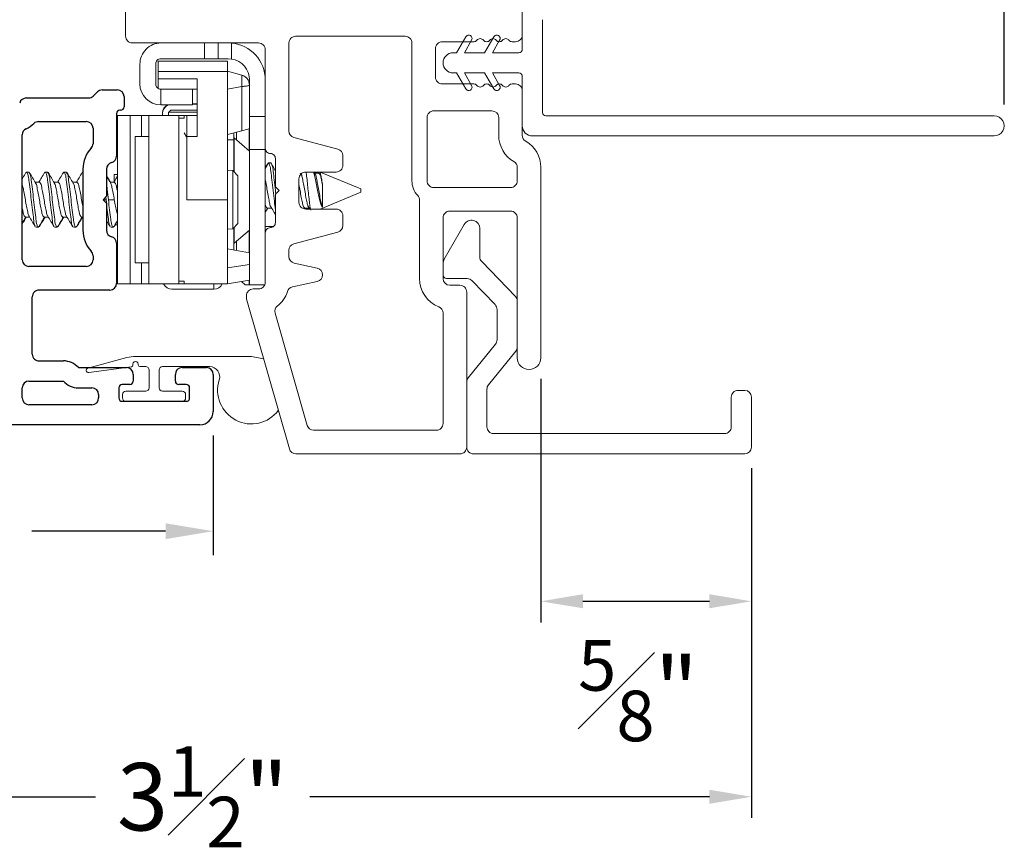
# Model space of a CAD drawing. Extents: x 100.6 to 119.6, y 18.1 to 40.
# Drawn here: x 116.7 to 119.6, y 18.3 to 20.7 of the extents above; entities that cross this region are included whole.
import ezdxf

# ---------------------------------------------------------------- set-up
doc = ezdxf.new("R2010")
doc.units = 0
doc.header["$LTSCALE"] = 0.3
doc.header["$MEASUREMENT"] = 0
doc.layers.get('0').update_dxf_attribs({"linetype": 'CONTINUOUS'})
doc.layers.get('Defpoints').update_dxf_attribs({"linetype": 'CONTINUOUS'})
doc.layers.add('PART', color=7, linetype='CONTINUOUS')
doc.styles.add('ARCHITECTURAL', font='simplex.shx', dxfattribs={"height": 0.2})
doc.dimstyles.new('DIM-MMSTACKED', dxfattribs={"dimscale": 0, "dimtxt": 0.125, "dimasz": 0.125, "dimexe": 0.063, "dimexo": 0.063, "dimgap": 0.07, "dimtad": 0, "dimtih": 1, "dimtoh": 1, "dimdec": 4, "dimzin": 4, "dimdsep": 46, "dimlunit": 4, "dimtxsty": 'ARCHITECTURAL', "dimcen": 0.02, "dimclrt": 7, "dimadec": 0, "dimazin": 0, "dimtfac": 0.75, "dimtdec": 4, "dimtmove": 2, "dimatfit": 3, "dimfxl": 1, "dimfrac": 1, "dimtolj": 1, "dimtzin": 4, "dimarcsym": 0})

# ---------------------------------------------------------------- blocks, each defined once
blk = doc.blocks.new('*D14')
at = {"color": 0, "lineweight": -2, "transparency": 16777216}
for p, q in [((115.3224, 19.4948), (115.3224, 18.3791)), ((118.8255, 19.4165), (118.8255, 18.3791)), ((115.4474, 18.4421), (116.8794, 18.4421)), ((118.7005, 18.4421), (117.5147, 18.4421))]:
    blk.add_line(p, q, dxfattribs=at)
at = {"color": 0, "transparency": 16777216}
for points in [[(115.4474, 18.4629), (115.4474, 18.4212), (115.3224, 18.4421)], [(118.7005, 18.4629), (118.7005, 18.4212), (118.8255, 18.4421)]]:
    blk.add_solid(points, dxfattribs=at)
at = {"layer": 'Defpoints', "color": 0, "transparency": 16777216}
for p in [(115.3224, 19.5578), (118.8255, 19.4795), (118.8255, 18.4421)]:
    blk.add_point(p, dxfattribs=at)
at = {"color": 7, "transparency": 16777216, "insert": (117.1971, 18.5921), "char_height": 0.2, "attachment_point": 2, "style": 'ARCHITECTURAL'}
blk.add_mtext('\\A1;3{\\H0.75x;\\S1#2;}"', dxfattribs=at)
blk = doc.blocks.new('*D15')
at = {"color": 0, "lineweight": -2, "transparency": 16777216}
for p, q in [((118.2005, 21.9735), (118.2005, 21.714)), ((119.5755, 20.4955), (119.5755, 21.84)), ((118.3255, 21.777), (118.6847, 21.777)), ((119.4505, 21.777), (119.0914, 21.777))]:
    blk.add_line(p, q, dxfattribs=at)
at = {"color": 0, "transparency": 16777216}
for points in [[(118.3255, 21.7978), (118.3255, 21.7562), (118.2005, 21.777)], [(119.4505, 21.7978), (119.4505, 21.7562), (119.5755, 21.777)]]:
    blk.add_solid(points, dxfattribs=at)
at = {"layer": 'Defpoints', "color": 0, "transparency": 16777216}
for p in [(118.2005, 22.0365), (119.5755, 21.777), (119.5755, 20.4325)]:
    blk.add_point(p, dxfattribs=at)
at = {"color": 7, "transparency": 16777216, "insert": (118.888, 21.8961), "char_height": 0.2, "attachment_point": 2, "style": 'ARCHITECTURAL'}
blk.add_mtext('\\A1;2"', dxfattribs=at)
blk = doc.blocks.new('*D24')
at = {"color": 0, "lineweight": -2, "transparency": 16777216}
for p, q in [((118.2005, 19.6815), (118.2005, 18.959)), ((118.8255, 19.4165), (118.8255, 18.959)), ((118.3255, 19.022), (118.7005, 19.022))]:
    blk.add_line(p, q, dxfattribs=at)
at = {"color": 0, "transparency": 16777216}
for points in [[(118.3255, 19.0429), (118.3255, 19.0012), (118.2005, 19.022)], [(118.7005, 19.0429), (118.7005, 19.0012), (118.8255, 19.022)]]:
    blk.add_solid(points, dxfattribs=at)
at = {"layer": 'Defpoints', "color": 0, "transparency": 16777216}
for p in [(118.2005, 19.7445), (118.8255, 19.4795), (118.8255, 19.022)]:
    blk.add_point(p, dxfattribs=at)
at = {"color": 7, "transparency": 16777216, "insert": (118.4892, 18.9067), "char_height": 0.2, "attachment_point": 2, "style": 'ARCHITECTURAL'}
blk.add_mtext('\\A1;{\\H0.750000x;\\S5#8;}"', dxfattribs=at)
blk = doc.blocks.new('*D29')
at = {"color": 0, "lineweight": -2, "ltscale": 3.333333, "transparency": 16777216}
for p, q in [((117.2286, 19.514), (117.2286, 19.1588)), ((115.3224, 19.4866), (115.3224, 19.1588)), ((115.4637, 19.23), (115.8235, 19.23)), ((117.0874, 19.23), (116.6903, 19.23))]:
    blk.add_line(p, q, dxfattribs=at)
at = {"color": 0, "ltscale": 3.333333, "transparency": 16777216}
for points in [[(115.4637, 19.2535), (115.4637, 19.2064), (115.3224, 19.23)], [(117.0874, 19.2535), (117.0874, 19.2064), (117.2286, 19.23)]]:
    blk.add_solid(points, dxfattribs=at)
at = {"layer": 'Defpoints', "color": 0, "ltscale": 3.333333, "transparency": 16777216}
for p in [(117.2286, 19.5852), (115.3224, 19.5578), (115.3224, 19.23)]:
    blk.add_point(p, dxfattribs=at)
at = {"color": 7, "ltscale": 3.333333, "transparency": 16777216, "insert": (116.2569, 19.23), "char_height": 0.2, "attachment_point": 5, "style": 'ARCHITECTURAL'}
blk.add_mtext('\\A1;1{\\H0.7x;\\S15#16;}"', dxfattribs=at)

msp = doc.modelspace()

# ---------------------------------------------------------------- linework, layer by layer
at = {"color": 7, "linetype": 'Continuous', "lineweight": 15}
for p, q in [((118.14552, 20.70201), (118.14552, 21.42225)), ((116.96852, 20.91611), (116.96852, 20.69851)), ((118.14552, 20.74751), (118.14552, 20.65951)), ((118.20552, 20.47251), (118.20552, 20.74751)), ((117.79802, 20.69851), (117.47302, 20.69851)), ((117.90802, 20.68201), (118.00152, 20.68201)), ((117.97795, 20.69701), (117.95052, 20.64951)), ((117.97361, 20.64951), (117.99526, 20.68701)), ((118.06104, 20.69701), (118.03362, 20.64951)), ((118.05671, 20.64951), (118.07836, 20.68701)), ((118.11552, 20.68201), (118.12552, 20.68201)), ((116.98852, 20.67851), (117.36302, 20.67851)), ((117.20302, 20.67851), (117.20302, 20.63151)), ((117.24302, 20.63151), (117.24302, 20.67851)), ((117.28302, 20.63074), (117.28302, 20.67808)), ((117.38302, 20.65851), (117.38302, 20.36551)), ((117.45302, 20.67851), (117.45302, 20.41773)), ((117.81802, 20.26951), (117.81802, 20.67851)), ((117.88802, 20.57701), (117.88802, 20.66201)), ((117.06502, 20.62451), (117.27102, 20.62451)), ((117.06502, 20.59351), (117.06502, 20.62451)), ((117.20302, 20.63151), (117.07302, 20.63151)), ((117.20302, 20.63151), (117.24302, 20.63151)), ((117.24302, 20.63151), (117.27322, 20.63151)), ((117.27102, 20.62451), (117.27102, 20.59351)), ((117.28302, 20.63074), (117.27322, 20.63151)), ((117.95052, 20.64951), (117.94052, 20.64951)), ((118.03362, 20.64951), (117.97361, 20.64951)), ((118.13552, 20.64951), (118.05671, 20.64951)), ((117.01102, 20.55731), (117.01102, 20.61571)), ((117.05802, 20.55651), (117.05802, 20.61651)), ((117.31304, 20.58325), (117.27102, 20.59451)), ((117.06502, 20.57251), (117.06502, 20.59351)), ((117.27102, 20.59351), (117.06502, 20.59351)), ((117.06502, 20.57251), (117.18102, 20.57251)), ((117.06502, 20.54382), (117.06502, 20.57251)), ((117.18102, 20.40051), (117.18102, 20.57251)), ((117.27102, 20.59351), (117.27102, 20.21351)), ((117.31304, 20.54956), (117.31304, 20.58325)), ((117.33602, 20.56871), (117.33602, 20.5534)), ((117.94052, 20.58951), (117.95052, 20.58951)), ((117.95052, 20.58951), (117.97795, 20.54201)), ((117.97361, 20.58951), (118.03362, 20.58951)), ((117.99526, 20.55201), (117.97361, 20.58951)), ((118.03362, 20.58951), (118.06104, 20.54201)), ((118.05671, 20.58951), (118.13552, 20.58951)), ((118.07836, 20.55201), (118.05671, 20.58951)), ((118.14552, 20.57951), (118.14552, 20.43251)), ((117.07302, 20.54151), (117.07302, 20.49452)), ((117.14777, 20.54151), (117.07302, 20.54151)), ((117.18102, 20.54151), (117.14777, 20.54151)), ((117.16702, 20.49451), (117.16702, 20.54151)), ((117.27102, 20.54159), (117.31304, 20.54956)), ((117.31304, 20.41777), (117.31304, 20.54956)), ((117.33602, 20.46051), (117.33602, 20.55331)), ((118.00152, 20.55701), (117.90802, 20.55701)), ((118.12552, 20.55701), (118.11552, 20.55701)), ((118.14552, 20.40451), (118.14552, 20.53701)), ((117.07302, 20.49452), (117.07382, 20.49451)), ((117.07382, 20.49451), (117.16702, 20.49451)), ((117.10622, 20.47926), (117.18102, 20.47926)), ((117.18102, 20.49802), (117.16702, 20.49805)), ((117.16702, 20.49726), (117.18102, 20.49726)), ((116.94432, 19.96351), (116.94432, 20.46351)), ((116.94432, 20.46351), (116.98259, 20.46351)), ((116.98259, 20.46351), (116.98259, 19.96351)), ((116.98259, 20.46351), (117.01561, 20.46351)), ((117.01561, 20.46351), (117.03732, 20.46351)), ((117.03732, 20.46351), (117.12702, 20.46351)), ((117.03732, 19.96351), (117.03732, 20.46351)), ((117.07822, 20.47011), (117.07825, 20.47139)), ((117.07822, 20.46926), (117.07822, 20.47011)), ((117.07822, 20.46351), (117.07822, 20.46926)), ((117.09622, 20.47276), (117.09622, 20.46358)), ((117.09622, 20.46358), (117.18102, 20.46358)), ((117.09622, 20.46358), (117.09622, 20.46351)), ((117.09722, 20.47362), (117.18102, 20.47362)), ((117.12702, 20.46351), (117.12702, 19.96351)), ((117.14202, 20.45557), (117.12702, 20.45557)), ((117.12702, 19.97145), (117.12702, 20.45557)), ((117.15002, 20.46351), (117.14202, 20.46351)), ((117.14202, 20.45557), (117.14202, 20.46351)), ((117.15002, 20.46351), (117.18102, 20.46351)), ((117.15002, 20.40051), (117.15002, 20.46351)), ((117.33602, 20.46051), (117.33602, 20.36284)), ((117.33602, 20.46051), (117.38302, 20.46051)), ((117.86302, 20.45701), (117.86302, 20.26951)), ((118.05552, 20.47701), (117.88302, 20.47701)), ((118.07552, 20.40451), (118.07552, 20.45701)), ((119.54552, 20.46251), (118.21552, 20.46251)), ((117.33522, 20.35821), (117.33522, 20.42372)), ((117.03732, 20.40101), (116.99732, 20.40101)), ((116.99732, 20.02601), (116.99732, 20.40101)), ((117.14909, 20.40008), (117.14202, 20.41223)), ((117.18102, 20.40051), (117.15002, 20.40051)), ((117.15002, 20.40051), (117.15002, 20.21351)), ((117.27102, 20.40651), (117.31304, 20.41777)), ((117.28922, 20.39151), (117.27102, 20.39151)), ((117.28922, 20.41139), (117.28922, 20.29707)), ((117.33602, 20.35751), (117.29116, 20.39651)), ((117.29116, 20.39651), (117.29116, 20.29503)), ((117.46785, 20.39841), (117.5982, 20.36349)), ((118.17552, 20.40251), (119.54552, 20.40251)), ((117.33602, 20.36284), (117.38302, 20.36284)), ((117.33602, 20.02072), (117.33602, 20.36284)), ((117.38302, 20.36551), (117.38302, 20.36284)), ((117.38302, 20.11551), (117.38302, 20.36284)), ((117.41302, 20.33551), (117.41302, 20.25151)), ((117.61302, 20.34417), (117.61302, 20.31551)), ((117.38987, 20.31897), (117.38302, 20.3075)), ((117.38662, 20.31351), (117.38302, 20.31351)), ((117.39935, 20.32251), (117.39241, 20.32251)), ((118.13052, 20.26951), (118.13052, 20.30925)), ((118.20052, 19.74451), (118.20052, 20.30925)), ((116.68166, 20.29551), (116.67472, 20.29551)), ((116.73722, 20.29551), (116.73027, 20.29551)), ((116.79277, 20.29551), (116.78583, 20.29551)), ((116.84138, 20.29551), (116.83973, 20.29257)), ((116.8419, 20.29551), (116.84138, 20.29551)), ((116.94432, 20.28801), (116.93472, 20.28801)), ((116.93472, 20.28801), (116.93472, 20.26756)), ((117.28634, 20.30011), (117.27102, 20.30091)), ((117.30132, 20.28432), (117.28634, 20.30011)), ((117.28634, 20.12692), (117.28634, 20.30011)), ((117.30132, 20.14271), (117.30132, 20.28432)), ((117.48302, 20.27551), (117.48302, 20.20551)), ((117.59302, 20.29551), (117.50302, 20.29551)), ((117.53019, 20.29047), (117.52718, 20.29551)), ((117.54172, 20.29244), (117.52901, 20.29244)), ((117.54165, 20.29432), (117.54053, 20.29244)), ((117.66616, 20.24551), (117.54545, 20.29551)), ((116.71291, 20.26544), (116.70037, 20.26544)), ((116.76846, 20.26544), (116.75592, 20.26544)), ((116.82402, 20.26544), (116.81147, 20.26544)), ((116.93513, 20.26544), (116.9226, 20.26544)), ((117.41302, 20.25151), (117.42402, 20.24051)), ((117.55286, 20.19119), (117.55286, 20.2559)), ((117.66616, 20.24051), (117.66616, 20.24551)), ((117.88302, 20.24951), (118.11052, 20.24951)), ((116.91083, 20.21351), (116.90995, 20.22157)), ((117.42402, 20.24051), (117.41302, 20.22951)), ((117.41302, 20.22951), (117.41302, 20.14551)), ((117.54545, 20.18551), (117.66616, 20.23551)), ((117.66616, 20.23551), (117.66616, 20.24051)), ((116.91777, 20.21351), (116.93513, 20.21351)), ((117.27102, 20.21351), (117.15002, 20.21351)), ((117.27102, 20.21351), (117.27102, 20.01146)), ((117.38302, 20.17668), (117.39012, 20.18858)), ((117.38894, 20.18858), (117.40164, 20.18858)), ((117.49903, 20.18626), (117.5005, 20.18858)), ((117.50005, 20.18858), (117.51362, 20.18858)), ((117.50302, 20.18551), (117.59302, 20.18551)), ((117.5095, 20.19502), (117.51559, 20.18551)), ((117.84052, 19.97951), (117.84052, 20.2119)), ((116.67124, 20.16158), (116.68379, 20.16158)), ((116.7268, 20.16158), (116.73935, 20.16158)), ((116.78236, 20.16158), (116.7949, 20.16158)), ((116.83791, 20.16158), (116.8419, 20.16158)), ((117.61302, 20.16551), (117.61302, 20.13686)), ((117.91052, 19.97951), (117.91052, 20.15951)), ((117.93052, 20.17951), (118.11052, 20.17951)), ((118.13052, 20.15951), (118.13052, 19.74451)), ((116.7025, 20.13151), (116.70944, 20.13151)), ((116.71085, 20.13305), (116.70944, 20.13253)), ((116.75805, 20.13151), (116.765, 20.13151)), ((116.76641, 20.13305), (116.765, 20.13253)), ((116.8136, 20.13151), (116.82055, 20.13151)), ((116.82197, 20.13305), (116.82055, 20.13253)), ((116.92472, 20.13151), (116.93166, 20.13151)), ((116.93308, 20.13305), (116.93166, 20.13253)), ((116.93836, 20.13901), (116.94432, 20.13901)), ((117.27102, 20.12612), (117.28634, 20.12692)), ((117.28634, 20.12692), (117.30132, 20.14271)), ((117.28922, 20.12996), (117.28922, 20.0643)), ((117.29116, 20.13199), (117.29116, 20.08451)), ((117.38302, 20.13351), (117.40702, 20.13351)), ((117.97342, 20.14016), (117.91387, 20.03701)), ((118.01952, 20.04351), (118.01952, 20.12781)), ((117.29116, 20.08451), (117.33602, 20.12351)), ((117.33522, 20.05619), (117.33522, 20.12282)), ((117.33522, 20.11351), (117.33602, 20.11351)), ((117.38302, 20.11551), (117.38302, 19.96851)), ((117.5982, 20.11754), (117.46785, 20.08261)), ((116.8719, 20.03524), (116.8719, 20.04738)), ((117.33602, 20.05605), (117.27102, 20.06751)), ((117.45302, 20.06329), (117.45302, 20.04469)), ((116.99732, 20.02601), (117.03732, 20.02601)), ((117.33602, 20.02072), (117.27102, 20.01146)), ((117.27102, 20.01146), (117.27102, 19.96351)), ((117.33602, 20.02072), (117.33602, 20.01417)), ((117.33602, 19.96051), (117.33602, 20.01417)), ((117.46869, 20.02517), (117.53735, 20.00995)), ((117.91052, 20.02451), (117.91052, 19.98951)), ((118.12491, 19.9263), (118.02514, 20.02962)), ((116.98259, 19.96351), (116.94432, 19.96351)), ((116.98259, 19.96351), (117.01561, 19.96351)), ((117.03732, 19.96351), (117.01561, 19.96351)), ((117.03732, 19.96351), (117.12702, 19.96351)), ((117.14202, 19.97145), (117.12702, 19.97145)), ((117.12702, 19.96358), (117.14202, 19.96358)), ((117.14202, 19.96351), (117.14202, 19.97145)), ((117.14202, 19.96351), (117.15002, 19.96351)), ((117.27102, 19.96351), (117.15002, 19.96351)), ((117.23022, 19.94826), (117.23022, 19.96351)), ((117.33602, 19.97497), (117.27102, 19.96351)), ((117.31285, 19.97089), (117.32322, 19.96051)), ((117.32322, 19.96051), (117.33522, 19.96051)), ((117.33522, 19.96051), (117.33522, 19.97483)), ((117.33602, 19.96051), (117.38135, 19.96051)), ((117.53735, 19.97089), (117.46346, 19.95451)), ((117.92052, 19.97951), (117.98163, 19.97951)), ((117.96052, 19.95951), (117.93052, 19.95951)), ((117.99601, 19.97341), (118.06491, 19.90206)), ((117.23022, 19.94826), (117.10622, 19.94826)), ((117.32702, 19.92851), (117.32702, 19.92132)), ((117.36302, 19.94851), (117.34702, 19.94851)), ((117.98052, 19.47951), (117.98052, 19.93951)), ((117.3278, 19.91581), (117.45449, 19.474)), ((118.13052, 19.77657), (118.13052, 19.91241)), ((117.41187, 19.87659), (117.50723, 19.544)), ((117.91052, 19.54951), (117.91052, 19.87704)), ((118.07052, 19.88817), (118.07052, 19.79782)), ((118.06607, 19.78523), (117.98498, 19.6851)), ((116.99815, 19.74824), (117.34165, 19.74824)), ((117.34165, 19.74824), (117.37778, 19.74148)), ((118.04498, 19.66385), (118.12607, 19.76399)), ((116.85684, 19.714), (116.97234, 19.74485)), ((116.98583, 19.71765), (116.8596, 19.70031)), ((116.99015, 19.72524), (116.99015, 19.7226)), ((117.00615, 19.72324), (117.00615, 19.72524)), ((117.02815, 19.71824), (117.01114, 19.71824)), ((117.21795, 19.71824), (117.07815, 19.71824)), ((117.03815, 19.65524), (117.03815, 19.70824)), ((117.06815, 19.70824), (117.06815, 19.65524)), ((117.98052, 19.67251), (117.98052, 19.47951)), ((116.95965, 19.62524), (116.95965, 19.63524)), ((116.96965, 19.64524), (117.02815, 19.64524)), ((117.07815, 19.64524), (117.13665, 19.64524)), ((117.14665, 19.63524), (117.14665, 19.62524)), ((118.04052, 19.53951), (118.04052, 19.65127)), ((118.80552, 19.64751), (118.78552, 19.64751)), ((117.13665, 19.61524), (116.96965, 19.61524)), ((118.76552, 19.62751), (118.76552, 19.53951)), ((118.82552, 19.47951), (118.82552, 19.62751)), ((117.52646, 19.52951), (117.89052, 19.52951)), ((118.74552, 19.51951), (118.06052, 19.51951)), ((117.47371, 19.45951), (117.96052, 19.45951)), ((118.00052, 19.45951), (118.80552, 19.45951))]:
    msp.add_line(p, q, dxfattribs=at)
at = {"color": 8, "linetype": 'Continuous', "lineweight": 15}
for p, q in [((117.01561, 20.40101), (117.01561, 20.46351)), ((117.29801, 20.39056), (117.29801, 20.41374)), ((117.39241, 20.32251), (117.38302, 20.30626)), ((116.9019, 20.21351), (116.91083, 20.21351)), ((117.50005, 20.18858), (117.49857, 20.18602)), ((117.29801, 20.06275), (117.29801, 20.09047)), ((117.01561, 19.96351), (117.01561, 20.02601))]:
    msp.add_line(p, q, dxfattribs=at)
at = {"color": 7, "linetype": 'Continuous', "lineweight": 15, "flags": 128}
msp.add_lwpolyline([(117.33602, 20.42393), (117.33548, 20.42379), (117.33388, 20.42336), (117.33127, 20.42266), (117.32775, 20.42171), (117.32343, 20.42056), (117.31847, 20.41923), (117.31304, 20.41777)], dxfattribs=at)
at = {"color": 7, "linetype": 'Continuous', "lineweight": 15}
for centre, radius, start, end in [((116.98852, 20.69851), 0.02, 179.99673, 270.01104), ((117.47302, 20.67851), 0.02, 90.00276, 180.00291), ((117.79802, 20.67851), 0.02, 359.99709, 90.01068), ((117.90802, 20.66201), 0.02, 90.0024, 180.00306), ((117.98661, 20.69202), 0.01, 329.98227, 150.01156), ((118.00152, 20.694), 0.01199, 269.98398, 322.36144), ((118.02052, 20.67935), 0.012, 37.66649, 142.33351), ((118.03952, 20.69401), 0.012, 217.65458, 322.34542), ((118.05852, 20.67935), 0.012, 37.66649, 142.33351), ((118.0697, 20.69201), 0.01, 329.99571, 149.99811), ((118.07752, 20.69401), 0.012, 217.65458, 322.34542), ((118.09652, 20.67935), 0.012, 37.65529, 142.34471), ((118.11553, 20.69402), 0.01201, 217.68108, 269.9735), ((118.12552, 20.70201), 0.02, 270.0024, 0.00327), ((117.07382, 20.61571), 0.0628, 89.99816, 180.00111), ((117.27322, 20.56871), 0.1098, 0.00091, 84.87825), ((117.36302, 20.65851), 0.02, 359.99694, 89.9976), ((118.13552, 20.65951), 0.01, 270.01621, 0.0027), ((117.07302, 20.61651), 0.015, 89.99804, 180.00308), ((117.27322, 20.56871), 0.0628, 0.00284, 81.02069), ((117.94052, 20.61951), 0.03, 90.00105, 269.99895), ((117.30502, 20.55331), 0.031, 27.10629, 75.00197), ((117.90802, 20.57701), 0.02, 179.99694, 269.9976), ((118.13552, 20.57951), 0.01, 359.9973, 89.98379), ((117.07382, 20.55731), 0.0628, 179.99943, 269.26902), ((117.07302, 20.55651), 0.015, 179.99692, 270.00196), ((117.98661, 20.54701), 0.01, 209.98891, 30.01763), ((118.00152, 20.54502), 0.01199, 37.63856, 90.01602), ((118.02052, 20.55968), 0.012, 217.66578, 322.33422), ((118.03952, 20.54501), 0.012, 37.65458, 142.34542), ((118.05852, 20.55968), 0.012, 217.66578, 322.33422), ((118.0697, 20.54701), 0.01, 210.00235, 30.00418), ((118.07752, 20.54501), 0.012, 37.65458, 142.34542), ((118.09652, 20.55967), 0.012, 217.65458, 322.34542), ((118.11553, 20.545), 0.01201, 90.0265, 142.31892), ((118.12552, 20.53701), 0.02, 359.99694, 89.9976), ((117.10624, 20.46925), 0.02801, 115.59854, 179.98141), ((117.10621, 20.47011), 0.02799, 119.34586, 177.38692), ((117.10622, 20.46925), 0.01001, 90.01863, 159.49217), ((117.88302, 20.45701), 0.02, 90.0024, 180.00306), ((118.05552, 20.45701), 0.02001, 0.01989, 89.98809), ((118.21552, 20.47251), 0.01, 179.99658, 269.98451), ((119.54552, 20.43251), 0.03, 269.99216, 90.00784), ((118.17553, 20.43252), 0.03001, 180.01222, 269.99562), ((117.47303, 20.41774), 0.02, 180.01088, 254.99813), ((118.16552, 20.40451), 0.09, 179.99884, 240.00022), ((118.16552, 20.40451), 0.02, 180.00124, 240.00548), ((117.39802, 20.36551), 0.015, 179.99692, 270.00196), ((117.59303, 20.34417), 0.01999, 359.98253, 75.00917), ((118.11052, 20.30925), 0.09, 359.99884, 60.00022), ((117.39802, 20.33551), 0.015, 359.99672, 90.00244), ((117.59302, 20.31551), 0.02, 270.0024, 0.00306), ((118.11054, 20.30926), 0.01998, 359.96451, 60.01893), ((117.50302, 20.27551), 0.02, 89.98896, 180.00327), ((117.88302, 20.26951), 0.065, 179.99958, 222.66764), ((117.88302, 20.26951), 0.02, 179.99694, 269.9976), ((118.11052, 20.26951), 0.02, 270.0024, 0.00306), ((117.82052, 20.2119), 0.02, 359.9994, 42.6677), ((117.50302, 20.20551), 0.02, 179.99673, 270.01104), ((117.59302, 20.16551), 0.02, 359.99694, 89.9976), ((117.93052, 20.15951), 0.02, 90.0024, 180.00306), ((118.11052, 20.15951), 0.02, 359.99694, 89.9976), ((117.39802, 20.11551), 0.015, 89.99804, 180.00308), ((117.39802, 20.14551), 0.015, 269.99756, 0.00356), ((117.59303, 20.13685), 0.01999, 284.99083, 0.01747), ((117.99482, 20.12781), 0.02471, 0.0067, 149.99571), ((117.47303, 20.06329), 0.02, 105.00187, 179.98912), ((117.47302, 20.04469), 0.02, 179.99995, 257.49914), ((118.03951, 20.04351), 0.01998, 179.98106, 224.01874), ((117.53302, 19.99042), 0.02, 282.50132, 77.49868), ((117.93544, 20.02453), 0.02491, 149.93996, 180.04596), ((117.92052, 19.98951), 0.01, 179.9976, 270.00997), ((117.10623, 19.97627), 0.02801, 207.08964, 269.98603), ((117.23021, 19.97627), 0.02801, 270.01593, 332.90841), ((117.36302, 19.96851), 0.02, 270.00276, 0.00312), ((117.46778, 19.93499), 0.01999, 102.49255, 162.26823), ((117.93052, 19.97951), 0.09, 180.00022, 248.6755), ((117.93052, 19.97951), 0.02, 179.9973, 269.99724), ((117.96052, 19.93951), 0.02, 359.99658, 90.0114), ((117.98163, 19.95952), 0.01999, 43.99055, 90.004), ((117.34702, 19.92851), 0.02, 89.9886, 180.00342), ((117.36299, 19.96854), 0.09004, 308.2352, 342.24557), ((118.11054, 19.91241), 0.01998, 359.98106, 44.01874), ((117.34729, 19.92136), 0.02027, 180.10446, 195.88804), ((117.43107, 19.88211), 0.01998, 128.20327, 196.03383), ((117.89052, 19.87704), 0.02001, 0.01113, 68.66928), ((118.05054, 19.88817), 0.01998, 359.98025, 44.01955), ((118.05053, 19.79781), 0.01999, 321.00469, 0.02111), ((118.11053, 19.77656), 0.01999, 321.00469, 0.02069), ((116.99815, 19.64821), 0.10003, 90.00054, 104.95233), ((116.98515, 19.7226), 0.005, 277.80155, 0.04266), ((116.99815, 19.72524), 0.008, 359.9979, 180.0021), ((117.01115, 19.72324), 0.005, 179.997, 269.98451), ((117.02815, 19.70824), 0.01, 359.99616, 89.98451), ((117.07815, 19.70824), 0.01, 90.01549, 180.00384), ((117.21796, 19.68824), 0.03, 342.0757, 90.0039), ((118.16552, 19.74451), 0.035, 180.00024, 359.99976), ((116.85865, 19.70724), 0.007, 104.9648, 277.81665), ((117.34165, 19.64824), 0.1, 162.07978, 323.18449), ((118.00048, 19.67253), 0.01996, 140.95108, 180.03676), ((118.06055, 19.65125), 0.02003, 141.02401, 179.9634), ((116.96964, 19.63524), 0.01, 89.9886, 180.00384), ((117.02815, 19.65524), 0.01, 270.01549, 0.003), ((117.07815, 19.65524), 0.01, 179.997, 269.98451), ((117.13664, 19.63523), 0.01001, 0.04206, 89.9655), ((118.78552, 19.62751), 0.02, 89.98932, 180.0027), ((118.80552, 19.62751), 0.02001, 0.02025, 89.98773), ((116.96964, 19.62524), 0.01, 179.99616, 270.0114), ((117.13664, 19.62525), 0.01001, 270.0345, 359.95794), ((117.52646, 19.54952), 0.02, 196.00583, 269.98962), ((117.89052, 19.54951), 0.02, 269.98932, 0.0027), ((118.06052, 19.53951), 0.02, 179.99658, 269.99796), ((118.74552, 19.53951), 0.02, 270.00204, 0.00342), ((117.4737, 19.4795), 0.01999, 195.98164, 270.0138), ((117.96052, 19.47951), 0.02, 269.9886, 0.00342), ((118.00052, 19.47951), 0.02, 179.99658, 269.99796), ((118.80552, 19.47952), 0.02001, 270.01155, 359.98047)]:
    msp.add_arc(centre, radius, start, end, dxfattribs=at)
for points, knots in [([(117.33602, 20.55331), (117.33575, 20.55642), (117.3352, 20.56271), (117.3307, 20.57157), (117.32464, 20.57774), (117.31843, 20.5815), (117.31482, 20.58267), (117.31304, 20.58325)], [0, 0, 0, 0, 0.2295754, 0.4655099, 0.7197192, 0.8615403, 1, 1, 1, 1]), ([(117.31304, 20.54956), (117.3148, 20.54963), (117.31819, 20.54977), (117.32403, 20.55014), (117.32937, 20.55097), (117.33407, 20.55146), (117.33558, 20.55289), (117.33602, 20.55331)], [0, 0, 0, 0, 0.2228452, 0.4322885, 0.7397899, 0.9235056, 1, 1, 1, 1]), ([(117.39241, 20.32251), (117.39363, 20.3205), (117.39808, 20.31318), (117.39956, 20.29547), (117.40312, 20.27041), (117.40627, 20.24049), (117.40954, 20.21095), (117.41195, 20.19199), (117.41302, 20.18357)], [0, 0, 0, 0, 0.04983351, 0.18104766, 0.36716933, 0.59329054, 0.81941175, 1, 1, 1, 1]), ([(117.39935, 20.32251), (117.40058, 20.3205), (117.40503, 20.31318), (117.4065, 20.29546), (117.41008, 20.27042), (117.41236, 20.24817), (117.41389, 20.23472), (117.41422, 20.23183)], [0, 0, 0, 0, 0.0760464, 0.2762704, 0.5603002, 0.9053634, 1, 1, 1, 1]), ([(117.41302, 20.2999), (117.41248, 20.30077), (117.40894, 20.30649), (117.40546, 20.31226), (117.40251, 20.31715)], [0, 0, 0, 0, 0.151957, 1, 1, 1, 1]), ([(116.67279, 20.29371), (116.66975, 20.28854), (116.66614, 20.28238), (116.66248, 20.27626), (116.6619, 20.27528)], [0, 0, 0, 0, 0.841333, 1, 1, 1, 1]), ([(116.70056, 20.13495), (116.69998, 20.13591), (116.69636, 20.14196), (116.69594, 20.15879), (116.6914, 20.1835), (116.68862, 20.2137), (116.68576, 20.24283), (116.68141, 20.27004), (116.68058, 20.28326), (116.67522, 20.2981), (116.67342, 20.29364), (116.67279, 20.29208)], [0, 0, 0, 0, 0.0200912, 0.1257886, 0.2891255, 0.4764541, 0.6637797, 0.8271165, 0.9328191, 0.9764552, 1, 1, 1, 1]), ([(116.71137, 20.13495), (116.71074, 20.13338), (116.70893, 20.12892), (116.70358, 20.14376), (116.70275, 20.15698), (116.69839, 20.1842), (116.69555, 20.21333), (116.6927, 20.2435), (116.68839, 20.2683), (116.68744, 20.28632), (116.68297, 20.29343), (116.68166, 20.29551)], [0, 0, 0, 0, 0.0230164, 0.0656481, 0.1689128, 0.3284941, 0.5115082, 0.6945223, 0.8541036, 0.9573683, 1, 1, 1, 1]), ([(116.70187, 20.26292), (116.69882, 20.26801), (116.69268, 20.27825), (116.68663, 20.28854), (116.68359, 20.29371)], [0, 0, 0, 0, 0.4970815, 1, 1, 1, 1]), ([(116.72834, 20.29371), (116.7253, 20.28854), (116.71975, 20.27909), (116.71412, 20.26969), (116.71157, 20.26544)], [0, 0, 0, 0, 0.5478852, 1, 1, 1, 1]), ([(116.75612, 20.13495), (116.75554, 20.13591), (116.75192, 20.14196), (116.75149, 20.15879), (116.74695, 20.1835), (116.74418, 20.2137), (116.74131, 20.24283), (116.73696, 20.27004), (116.73613, 20.28326), (116.73078, 20.2981), (116.72897, 20.29364), (116.72834, 20.29208)], [0, 0, 0, 0, 0.0200911, 0.1257931, 0.2891292, 0.4764538, 0.6637814, 0.8271174, 0.9328195, 0.9764553, 1, 1, 1, 1]), ([(116.76693, 20.13495), (116.76629, 20.13338), (116.76449, 20.12892), (116.75913, 20.14376), (116.75831, 20.15698), (116.75395, 20.1842), (116.75111, 20.21333), (116.74825, 20.2435), (116.74395, 20.2683), (116.74299, 20.28632), (116.73852, 20.29343), (116.73722, 20.29551)], [0, 0, 0, 0, 0.023003, 0.0656481, 0.1689129, 0.3284906, 0.5115078, 0.6945221, 0.8541034, 0.9573682, 1, 1, 1, 1]), ([(116.75743, 20.26292), (116.75438, 20.26801), (116.74823, 20.27824), (116.74219, 20.28854), (116.73915, 20.29371)], [0, 0, 0, 0, 0.4971153, 1, 1, 1, 1]), ([(116.7839, 20.29371), (116.78086, 20.28854), (116.77531, 20.27909), (116.76967, 20.26969), (116.76712, 20.26544)], [0, 0, 0, 0, 0.5478451, 1, 1, 1, 1]), ([(116.81168, 20.13495), (116.8111, 20.13591), (116.80748, 20.14196), (116.80705, 20.15879), (116.80251, 20.1835), (116.79973, 20.2137), (116.79688, 20.24283), (116.79251, 20.27004), (116.79169, 20.28327), (116.78634, 20.2981), (116.78453, 20.29364), (116.7839, 20.29208)], [0, 0, 0, 0, 0.0200909, 0.125787, 0.2891255, 0.4764486, 0.6637717, 0.8271102, 0.9328063, 0.9764417, 1, 1, 1, 1]), ([(116.82248, 20.13495), (116.82185, 20.13338), (116.82005, 20.12892), (116.81469, 20.14376), (116.81386, 20.15698), (116.8095, 20.1842), (116.80666, 20.21333), (116.8038, 20.2435), (116.79951, 20.2683), (116.79855, 20.28632), (116.79408, 20.29343), (116.79277, 20.29551)], [0, 0, 0, 0, 0.0230031, 0.0656352, 0.1689057, 0.3284845, 0.511503, 0.6945186, 0.8540974, 0.9573679, 1, 1, 1, 1]), ([(116.81299, 20.26292), (116.80993, 20.26801), (116.80379, 20.27824), (116.79774, 20.28854), (116.7947, 20.29371)], [0, 0, 0, 0, 0.4971153, 1, 1, 1, 1]), ([(116.83974, 20.2942), (116.8367, 20.28905), (116.83105, 20.27944), (116.82532, 20.26988), (116.82267, 20.26544)], [0, 0, 0, 0, 0.5365729, 1, 1, 1, 1]), ([(116.92396, 20.26544), (116.92132, 20.26987), (116.91727, 20.27664), (116.91328, 20.28344), (116.9119, 20.28578)], [0, 0, 0, 0, 0.6545033, 1, 1, 1, 1]), ([(116.92377, 20.26348), (116.92072, 20.26856), (116.91674, 20.2752), (116.91281, 20.28186), (116.9119, 20.28342)], [0, 0, 0, 0, 0.7664488, 1, 1, 1, 1]), ([(116.94432, 20.28312), (116.94335, 20.28148), (116.93987, 20.27557), (116.93634, 20.26969), (116.93379, 20.26544)], [0, 0, 0, 0, 0.2778194, 1, 1, 1, 1]), ([(117.48616, 20.29244), (117.48738, 20.2912), (117.49146, 20.28705), (117.49345, 20.2753), (117.49681, 20.2595), (117.49998, 20.24047), (117.50354, 20.22167), (117.50585, 20.20634), (117.50865, 20.19816), (117.50964, 20.19529)], [0, 0, 0, 0, 0.0513354, 0.1710376, 0.3379283, 0.5402953, 0.742654, 0.9095447, 1, 1, 1, 1]), ([(117.51801, 20.18261), (117.51761, 20.18401), (117.51576, 20.19045), (117.51433, 20.20381), (117.51208, 20.22327), (117.50974, 20.24527), (117.50733, 20.26734), (117.50582, 20.28416), (117.50436, 20.29319), (117.50398, 20.29551)], [0, 0, 0, 0, 0.0384403, 0.1762383, 0.3525445, 0.5553638, 0.7589235, 0.9379321, 1, 1, 1, 1]), ([(117.52565, 20.29551), (117.52637, 20.29357), (117.52913, 20.28615), (117.53198, 20.27149), (117.53572, 20.25233), (117.53983, 20.23282), (117.54359, 20.21524), (117.54713, 20.20163), (117.5504, 20.1938), (117.55264, 20.19142), (117.55286, 20.19119)], [0, 0, 0, 0, 0.0574398, 0.219051, 0.4123208, 0.5990401, 0.7715918, 0.9094455, 0.9914307, 1, 1, 1, 1]), ([(117.53013, 20.2898), (117.5305, 20.28939), (117.53362, 20.28601), (117.53495, 20.2752), (117.53854, 20.25954), (117.54163, 20.24046), (117.5452, 20.22167), (117.54775, 20.20489), (117.55128, 20.19541), (117.55286, 20.19119)], [0, 0, 0, 0, 0.0163527, 0.1350386, 0.3005124, 0.5011613, 0.7018021, 0.8672759, 1, 1, 1, 1]), ([(117.54172, 20.29244), (117.54294, 20.2912), (117.54701, 20.28705), (117.54933, 20.2737), (117.55148, 20.26285), (117.55286, 20.2559)], [0, 0, 0, 0, 0.1332263, 0.4440645, 1, 1, 1, 1]), ([(117.55286, 20.2559), (117.55215, 20.26169), (117.55093, 20.27176), (117.54801, 20.28404), (117.54718, 20.29256), (117.54446, 20.29503), (117.54388, 20.29555)], [0, 0, 0, 0, 0.4233709, 0.735557, 0.9438921, 1, 1, 1, 1]), ([(116.68241, 20.16465), (116.68212, 20.16497), (116.6792, 20.1681), (116.67846, 20.17903), (116.67407, 20.1944), (116.67134, 20.21357), (116.66805, 20.23243), (116.66519, 20.2474), (116.66269, 20.25557), (116.6619, 20.25814)], [0, 0, 0, 0, 0.0134573, 0.1330678, 0.3158566, 0.5245133, 0.73317, 0.9159588, 1, 1, 1, 1]), ([(116.7268, 20.16158), (116.72549, 20.16286), (116.72141, 20.16687), (116.71988, 20.17889), (116.71585, 20.19446), (116.71289, 20.2135), (116.71007, 20.23262), (116.7057, 20.24801), (116.70495, 20.25892), (116.70204, 20.26206), (116.70175, 20.26238)], [0, 0, 0, 0, 0.0514401, 0.1610043, 0.3284403, 0.5195714, 0.7107026, 0.8781386, 0.9877028, 1, 1, 1, 1]), ([(116.73797, 20.16465), (116.73767, 20.16497), (116.73477, 20.1681), (116.734, 20.17902), (116.72965, 20.19441), (116.72682, 20.21353), (116.72386, 20.23257), (116.71983, 20.24814), (116.7183, 20.26016), (116.71422, 20.26416), (116.71291, 20.26544)], [0, 0, 0, 0, 0.01229705, 0.12187234, 0.28929657, 0.48043264, 0.67156111, 0.83898534, 0.94856062, 1, 1, 1, 1]), ([(116.78236, 20.16158), (116.78105, 20.16286), (116.77696, 20.16687), (116.77543, 20.17889), (116.77141, 20.19446), (116.76844, 20.2135), (116.76562, 20.23262), (116.76127, 20.24801), (116.7605, 20.25892), (116.75759, 20.26206), (116.7573, 20.26238)], [0, 0, 0, 0, 0.05143938, 0.16101466, 0.32843889, 0.51957496, 0.71070343, 0.87812766, 0.98770295, 1, 1, 1, 1]), ([(116.79352, 20.16465), (116.79323, 20.16497), (116.79032, 20.1681), (116.78956, 20.17902), (116.7852, 20.19441), (116.78238, 20.21353), (116.77941, 20.23257), (116.77538, 20.24814), (116.77386, 20.26016), (116.76977, 20.26416), (116.76846, 20.26544)], [0, 0, 0, 0, 0.0122968, 0.1218703, 0.2892916, 0.4804168, 0.6715496, 0.838971, 0.9485318, 1, 1, 1, 1]), ([(116.83791, 20.16158), (116.83661, 20.16286), (116.83252, 20.16687), (116.83099, 20.17889), (116.82696, 20.19446), (116.824, 20.2135), (116.82117, 20.23262), (116.81682, 20.24801), (116.81606, 20.25892), (116.81315, 20.26206), (116.81285, 20.26238)], [0, 0, 0, 0, 0.0514394, 0.1610147, 0.3284389, 0.5195674, 0.7107034, 0.8781277, 0.9877029, 1, 1, 1, 1]), ([(116.8419, 20.19102), (116.8417, 20.19194), (116.84008, 20.19938), (116.83792, 20.21349), (116.83498, 20.23258), (116.83094, 20.24814), (116.82942, 20.26016), (116.82533, 20.26416), (116.82402, 20.26544)], [0, 0, 0, 0, 0.036556, 0.2956576, 0.5547592, 0.7817391, 0.9302667, 1, 1, 1, 1]), ([(116.91777, 20.21351), (116.91673, 20.22391), (116.91507, 20.24043), (116.91275, 20.25687), (116.9119, 20.26297)], [0, 0, 0, 0, 0.62934608, 1, 1, 1, 1]), ([(116.93513, 20.21351), (116.93414, 20.22015), (116.93227, 20.23261), (116.92796, 20.24803), (116.9271, 20.25908), (116.92404, 20.26232), (116.92362, 20.26276)], [0, 0, 0, 0, 0.3937585, 0.7387013, 0.9644197, 1, 1, 1, 1]), ([(116.94432, 20.23934), (116.94348, 20.24298), (116.94177, 20.25029), (116.94053, 20.26016), (116.93644, 20.26416), (116.93513, 20.26544)], [0, 0, 0, 0, 0.4012679, 0.80872298, 1, 1, 1, 1]), ([(117.38302, 20.27245), (117.38381, 20.26849), (117.38594, 20.25787), (117.38896, 20.24055), (117.39211, 20.22149), (117.3957, 20.20583), (117.39702, 20.19506), (117.40009, 20.19171), (117.40043, 20.19133)], [0, 0, 0, 0, 0.14536619, 0.39016182, 0.63495745, 0.83685785, 0.98166296, 1, 1, 1, 1]), ([(117.48302, 20.2581), (117.48408, 20.25224), (117.48633, 20.23971), (117.48939, 20.22153), (117.49275, 20.20573), (117.49474, 20.19397), (117.49882, 20.18983), (117.50005, 20.18858)], [0, 0, 0, 0, 0.2471661, 0.5291273, 0.7616808, 0.9284707, 1, 1, 1, 1]), ([(116.67124, 20.16158), (116.66994, 20.16286), (116.66585, 20.16687), (116.66457, 20.17699), (116.6628, 20.18455), (116.6619, 20.18842)], [0, 0, 0, 0, 0.1862882, 0.5830702, 1, 1, 1, 1]), ([(116.92278, 20.13495), (116.92221, 20.13591), (116.9186, 20.14197), (116.91815, 20.15878), (116.91363, 20.18354), (116.9118, 20.20308), (116.91083, 20.21351)], [0, 0, 0, 0, 0.0421401, 0.2639967, 0.6068205, 1, 1, 1, 1]), ([(116.9334, 20.1346), (116.93283, 20.13322), (116.93108, 20.12899), (116.9258, 20.14388), (116.92498, 20.15692), (116.92061, 20.18418), (116.91876, 20.2033), (116.91777, 20.21351)], [0, 0, 0, 0, 0.0406396, 0.124365, 0.327169, 0.6405743, 1, 1, 1, 1]), ([(116.94432, 20.16943), (116.94359, 20.17182), (116.94114, 20.17981), (116.93831, 20.19459), (116.93624, 20.20693), (116.93513, 20.21351)], [0, 0, 0, 0, 0.1665433, 0.555733, 1, 1, 1, 1]), ([(117.38302, 20.20035), (117.38356, 20.19756), (117.38444, 20.19302), (117.38769, 20.18982), (117.38894, 20.18858)], [0, 0, 0, 0, 0.61545394, 1, 1, 1, 1]), ([(117.40036, 20.19072), (117.40342, 20.18561), (117.40767, 20.17853), (117.41185, 20.17142), (117.41302, 20.16943)], [0, 0, 0, 0, 0.7208571, 1, 1, 1, 1]), ([(116.6619, 20.14363), (116.66292, 20.14537), (116.66649, 20.15145), (116.67013, 20.15749), (116.67273, 20.16181)], [0, 0, 0, 0, 0.2848446, 1, 1, 1, 1]), ([(116.6619, 20.14127), (116.66336, 20.14377), (116.66734, 20.15056), (116.67138, 20.15731), (116.67394, 20.16158)], [0, 0, 0, 0, 0.3676241, 1, 1, 1, 1]), ([(116.68228, 20.16411), (116.68534, 20.15902), (116.69148, 20.14878), (116.69753, 20.13849), (116.70057, 20.13331)], [0, 0, 0, 0, 0.4971153, 1, 1, 1, 1]), ([(116.71137, 20.13331), (116.71441, 20.13849), (116.72, 20.14802), (116.72569, 20.15749), (116.72828, 20.16181)], [0, 0, 0, 0, 0.5434207, 1, 1, 1, 1]), ([(116.7127, 20.13319), (116.71574, 20.13838), (116.7213, 20.14787), (116.72694, 20.15731), (116.72949, 20.16158)], [0, 0, 0, 0, 0.5474509, 1, 1, 1, 1]), ([(116.73784, 20.16411), (116.74089, 20.15902), (116.74703, 20.14878), (116.75308, 20.13849), (116.75612, 20.13331)], [0, 0, 0, 0, 0.4971153, 1, 1, 1, 1]), ([(116.76692, 20.13331), (116.76996, 20.13849), (116.77556, 20.14802), (116.78124, 20.15749), (116.78384, 20.16181)], [0, 0, 0, 0, 0.5434207, 1, 1, 1, 1]), ([(116.76825, 20.13319), (116.7713, 20.13838), (116.77685, 20.14787), (116.7825, 20.15731), (116.78505, 20.16158)], [0, 0, 0, 0, 0.5474111, 1, 1, 1, 1]), ([(116.79339, 20.16411), (116.79644, 20.15902), (116.80259, 20.14878), (116.80863, 20.13849), (116.81168, 20.13331)], [0, 0, 0, 0, 0.4971153, 1, 1, 1, 1]), ([(116.82248, 20.13331), (116.82552, 20.13849), (116.83112, 20.14801), (116.8368, 20.15749), (116.83939, 20.16181)], [0, 0, 0, 0, 0.5434602, 1, 1, 1, 1]), ([(116.82381, 20.13319), (116.82685, 20.13838), (116.83241, 20.14787), (116.83805, 20.15731), (116.84061, 20.16158)], [0, 0, 0, 0, 0.5474836, 1, 1, 1, 1]), ([(116.9119, 20.15174), (116.91248, 20.15077), (116.91615, 20.14465), (116.91975, 20.13849), (116.92279, 20.13331)], [0, 0, 0, 0, 0.158769, 1, 1, 1, 1]), ([(116.93339, 20.13296), (116.93643, 20.13814), (116.94005, 20.14432), (116.94373, 20.15046), (116.94432, 20.15145)], [0, 0, 0, 0, 0.839473, 1, 1, 1, 1]), ([(116.93482, 20.133), (116.93783, 20.13816), (116.94098, 20.14355), (116.94419, 20.14891), (116.94432, 20.14913)], [0, 0, 0, 0, 0.95800959, 1, 1, 1, 1])]:
    msp.add_open_spline(points, degree=3, knots=knots, dxfattribs=at)
at = {"layer": 'PART'}
for p, q in [((116.89918, 20.53924), (116.9439, 20.53924)), ((116.67376, 20.51524), (116.85861, 20.51524)), ((116.87276, 20.5211), (116.88504, 20.53338)), ((116.9639, 20.51924), (116.9639, 20.48924)), ((116.9539, 20.47924), (116.9519, 20.47924)), ((116.9419, 20.46924), (116.9419, 20.34288)), ((116.71053, 20.44524), (116.8519, 20.44524)), ((116.8719, 20.42524), (116.8719, 20.37965)), ((116.6619, 20.03524), (116.6619, 20.40572)), ((116.8419, 20.30415), (116.8419, 20.12288)), ((116.9119, 20.30415), (116.9119, 20.22351)), ((116.9119, 20.22351), (116.9019, 20.21351)), ((116.9019, 20.21351), (116.9119, 20.20351)), ((116.9119, 20.20351), (116.9119, 20.12288)), ((116.9419, 20.08415), (116.9419, 19.96524)), ((116.8719, 20.04738), (116.8719, 20.03524)), ((116.8519, 20.01524), (116.6819, 20.01524)), ((116.6919, 19.75524), (116.6919, 19.92524)), ((116.9219, 19.94524), (116.7119, 19.94524)), ((116.7119, 19.73524), (116.78393, 19.73524)), ((116.82865, 19.71524), (116.97115, 19.71524)), ((116.99115, 19.69524), (116.99115, 19.67524)), ((117.11615, 19.67524), (117.11615, 19.69524)), ((117.13615, 19.71524), (117.20865, 19.71524)), ((117.22865, 19.69524), (117.22865, 19.58524)), ((116.6819, 19.67524), (116.78393, 19.67524)), ((116.98115, 19.66524), (116.95865, 19.66524)), ((117.14865, 19.66524), (117.12615, 19.66524)), ((116.6619, 19.62524), (116.6619, 19.65524)), ((116.82865, 19.65524), (116.86865, 19.65524)), ((116.88865, 19.63524), (116.88865, 19.62524)), ((116.94865, 19.65524), (116.94865, 19.62524)), ((117.15865, 19.62524), (117.15865, 19.65524)), ((116.86865, 19.60524), (116.6819, 19.60524)), ((116.95865, 19.61524), (117.14865, 19.61524)), ((117.18865, 19.54524), (115.9674, 19.54524))]:
    msp.add_line(p, q, dxfattribs=at)
for centre, radius, start, end in [((116.89918, 20.51924), 0.02, 90, 135), ((116.9439, 20.51924), 0.02, 0, 90), ((116.67376, 20.49524), 0.02, 90, 165.52249), ((116.85861, 20.53524), 0.02, 270, 315), ((116.9519, 20.46924), 0.01, 90, 180), ((116.9539, 20.48924), 0.01, 270, 0), ((116.6819, 20.40572), 0.02, 115.21681, 180), ((116.63503, 20.50524), 0.09, 295.21681, 313.34176), ((116.71053, 20.42524), 0.02, 90, 133.34176), ((116.8519, 20.42524), 0.02, 0, 90), ((116.9319, 20.30415), 0.09, 136.65824, 180), ((116.8519, 20.37965), 0.02, 316.65824, 0), ((116.9219, 20.34288), 0.02, 284.47751, 0), ((116.9319, 20.30415), 0.02, 104.47751, 180), ((116.9319, 20.12288), 0.09, 180, 223.34176), ((116.9319, 20.12288), 0.02, 180, 255.52249), ((116.9219, 20.08415), 0.02, 0, 75.52249), ((116.8519, 20.04738), 0.02, 0, 43.34176), ((116.6819, 20.03524), 0.02, 180, 270), ((116.8519, 20.03524), 0.02, 270, 0), ((116.9219, 19.96524), 0.02, 270, 0), ((116.7119, 19.92524), 0.02, 131.40962, 180), ((116.7119, 19.92524), 0.02, 90, 131.40962), ((116.7119, 19.75524), 0.02, 180, 228.59038), ((116.7119, 19.75524), 0.02, 228.59038, 270), ((116.78393, 19.67524), 0.06, 41.81031, 90), ((116.97115, 19.69524), 0.02, 0, 90), ((117.13615, 19.69524), 0.02, 90, 180), ((117.20865, 19.69524), 0.02, 0, 90), ((116.6819, 19.65524), 0.02, 90, 180), ((116.82865, 19.71524), 0.06, 221.81031, 270), ((116.95865, 19.65524), 0.01, 90, 180), ((116.98115, 19.67524), 0.01, 270, 0), ((117.12615, 19.67524), 0.01, 180, 270), ((117.14865, 19.65524), 0.01, 0, 90), ((116.86865, 19.63524), 0.02, 0, 90), ((116.6819, 19.62524), 0.02, 180, 270), ((116.86865, 19.62524), 0.02, 270, 0), ((116.95865, 19.62524), 0.01, 180, 270), ((117.14865, 19.62524), 0.01, 270, 0), ((117.18865, 19.58524), 0.04, 270, 0)]:
    msp.add_arc(centre, radius, start, end, dxfattribs=at)

# ---------------------------------------------------------------- dimensions: what is measured, and where the dimension line sits
at = {"color": 0}
dim = msp.add_linear_dim(base=(119.57552, 21.77701), p1=(118.20052, 22.03651), p2=(119.57552, 20.43251), text='2"', dimstyle='DIM-MMSTACKED', override={"dimscale": 1, "dimpost": '\\X'}, dxfattribs=at)
dim.commit()
dim.dimension.update_dxf_attribs({"geometry": '*D15', "text_midpoint": (118.88802, 21.77701), "dimtype": 160})
for base, p1, picture, middle in [((118.82552, 19.02205), (118.20052, 19.74451), '*D24', (118.48923, 18.75668)), ((118.82552, 18.44208), (115.32241, 19.55778), '*D14', (117.19705, 18.44208))]:
    dim = msp.add_linear_dim(base=base, p1=p1, p2=(118.82552, 19.47951), dimstyle='DIM-MMSTACKED', override={"dimscale": 1, "dimpost": '\\X'}, dxfattribs=at)
    dim.commit()
    dim.dimension.update_dxf_attribs({"geometry": picture, "text_midpoint": middle, "dimtype": 160})
at = {"ltscale": 3.333333}
dim = msp.add_linear_dim(base=(115.32241, 19.22999), p1=(117.22865, 19.58524), p2=(115.32241, 19.55778), text='1{\\H0.7x;\\S15#16;}"', dimstyle='DIM-MMSTACKED', override={"dimscale": 1.130318, "dimpost": '\\X'}, dxfattribs=at)
dim.commit()
dim.dimension.update_dxf_attribs({"geometry": '*D29', "text_midpoint": (116.25694, 19.22999), "dimtype": 160})

doc.saveas('drawing.dxf')
